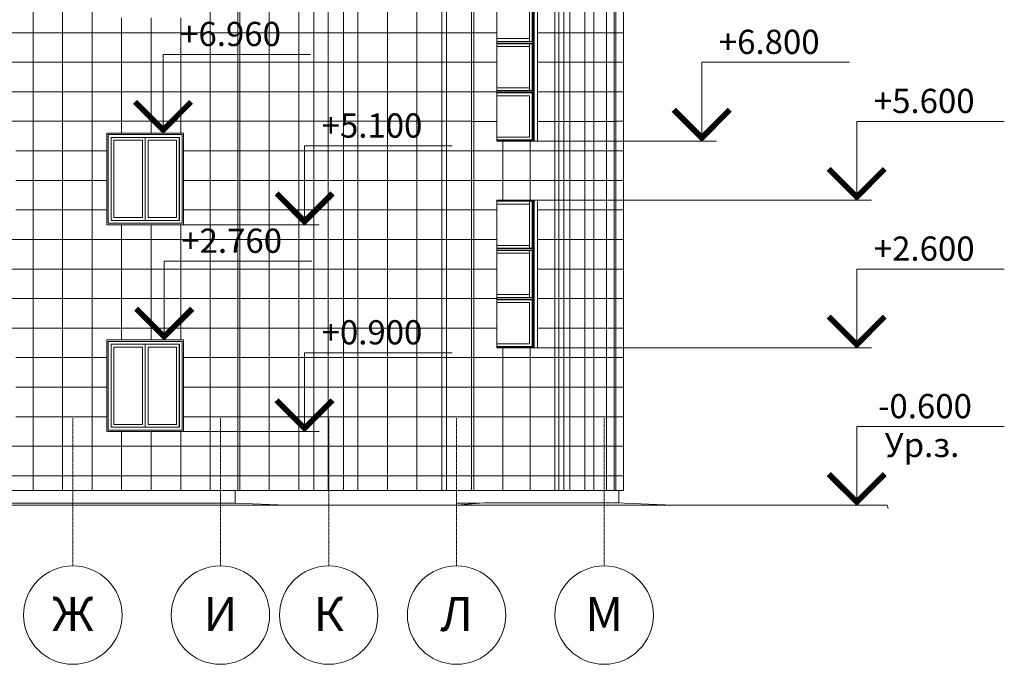
# Model space of a CAD drawing. Units: millimetres. Extents: x -80188 to 157657, y -341430 to 142077.
# Drawn here: x 60431 to 80444, y -15052 to -1958 of the extents above; entities that cross this region are included whole.
import ezdxf

# ---------------------------------------------------------------- set-up
doc = ezdxf.new("R2010")
doc.units = ezdxf.units.MM
doc.linetypes.add('Линия сетки', pattern=[22.225, 12.7, -3.175, 3.175, -3.175])
for name, color, linetype, lineweight in [('A-FLOR', 7, 'Continuous', 9), ('A-GLAZ', 7, 'Continuous', 9), ('A-WALL', 7, 'Continuous', 9), ('A-WALL-PATT', 7, 'Continuous', 9), ('C-TOPO', 7, 'Continuous', 9), ('G-ANNO-DIMS', 7, 'Continuous', 9), ('G-ANNO-TEXT', 7, 'Continuous', 9), ('S-FNDN', 7, 'Continuous', 9), ('S-GRID', 7, 'Continuous', 9), ('S-GRID-IDEN', 7, 'Continuous', 9)]:
    doc.layers.add(name, color=color, linetype=linetype, lineweight=lineweight)
doc.styles.add('Arial', font='arial.ttf', dxfattribs={"height": 344.236527})
doc.styles.add('Arial_1', font='arial.ttf', dxfattribs={"height": 295.05988})
pattern_1 = [(0, (51703.26, -10022.5), (0, 600), []), (90, (51703.26, -10022.5), (-600, 4e-14), [])]
pattern_2 = [(0, (50826.5, -10022.5), (0, 600), []), (90, (50826.47, -10022.5), (-424.264, 3e-14), [])]

# ---------------------------------------------------------------- blocks, each defined once
blk = doc.blocks.new('Окно 2-Распашное - Парные переплеты с остеклением и двумя оконными стеклами - ГОСТ  25097-2002 - 1500х1500-1177720-Восточный')
at = {"layer": 'A-GLAZ'}
for p, q in [((9054, 6930), (9054, 5130)), ((10554, 6930), (9054, 6930)), ((9109, 5185), (9109, 6875)), ((9109, 6875), (10499, 6875)), ((9111, 6873), (9111, 5187)), ((9803, 6873), (9111, 6873)), ((9168, 5244), (9168, 6816)), ((9168, 6816), (9746, 6816)), ((9746, 6816), (9746, 5244)), ((9803, 6873), (9803, 5187)), ((9805, 6873), (9805, 5187)), ((10497, 6873), (9805, 6873)), ((9862, 5244), (9862, 6816)), ((9862, 6816), (10440, 6816)), ((10440, 6816), (10440, 5244)), ((10497, 6873), (10497, 5187)), ((10499, 6875), (10499, 5185)), ((10554, 6930), (10554, 5130)), ((9746, 5244), (9168, 5244)), ((10440, 5244), (9862, 5244)), ((9054, 5130), (10554, 5130)), ((10499, 5185), (9109, 5185)), ((9111, 5187), (9803, 5187)), ((9805, 5187), (10497, 5187))]:
    blk.add_line(p, q, dxfattribs=at)
blk = doc.blocks.new('FP_47-Восточный')
at = {"layer": 'A-WALL-PATT'}
for p, q in [((19183, -300), (19183, 14675)), ((19339, -300), (19339, 14787)), ((18924, -300), (18924, 14489)), ((18801, 14400), (18918, 14400)), ((18918, 14400), (19036, 14400)), ((19036, 14400), (19138, 14400)), ((19138, 14400), (19223, 14400)), ((19223, 14400), (19290, 14400)), ((19290, 14400), (19340, 14400)), ((19340, 14400), (19372, 14400)), ((18739, 13800), (18784, 13800)), ((18784, 13800), (18918, 13800)), ((18918, 13800), (19036, 13800)), ((19036, 13800), (19138, 13800)), ((19138, 13800), (19223, 13800)), ((19223, 13800), (19290, 13800)), ((19290, 13800), (19340, 13800)), ((19340, 13800), (19372, 13800)), ((18739, 13200), (18784, 13200)), ((18784, 13200), (18918, 13200)), ((18918, 13200), (19036, 13200)), ((19036, 13200), (19138, 13200)), ((19138, 13200), (19223, 13200)), ((19223, 13200), (19290, 13200)), ((19290, 13200), (19340, 13200)), ((19340, 13200), (19372, 13200)), ((18739, 12600), (18784, 12600)), ((18784, 12600), (18918, 12600)), ((18918, 12600), (19036, 12600)), ((19036, 12600), (19138, 12600)), ((19138, 12600), (19223, 12600)), ((19223, 12600), (19290, 12600)), ((19290, 12600), (19340, 12600)), ((19340, 12600), (19372, 12600)), ((18739, 12000), (18784, 12000)), ((18784, 12000), (18918, 12000)), ((18918, 12000), (19036, 12000)), ((19036, 12000), (19138, 12000)), ((19138, 12000), (19223, 12000)), ((19223, 12000), (19290, 12000)), ((19290, 12000), (19340, 12000)), ((19340, 12000), (19372, 12000)), ((18739, 11400), (18784, 11400)), ((18784, 11400), (18918, 11400)), ((18918, 11400), (19036, 11400)), ((19036, 11400), (19138, 11400)), ((19138, 11400), (19223, 11400)), ((19223, 11400), (19290, 11400)), ((19290, 11400), (19340, 11400)), ((19340, 11400), (19372, 11400)), ((18739, 10800), (18784, 10800)), ((18784, 10800), (18918, 10800)), ((18918, 10800), (19036, 10800)), ((19036, 10800), (19138, 10800)), ((19138, 10800), (19223, 10800)), ((19223, 10800), (19290, 10800)), ((19290, 10800), (19340, 10800)), ((19340, 10800), (19372, 10800)), ((18739, 10200), (18784, 10200)), ((18784, 10200), (18918, 10200)), ((18918, 10200), (19036, 10200)), ((19036, 10200), (19138, 10200)), ((19138, 10200), (19223, 10200)), ((19223, 10200), (19290, 10200)), ((19290, 10200), (19340, 10200)), ((19340, 10200), (19372, 10200)), ((18739, 9600), (18784, 9600)), ((18784, 9600), (18918, 9600)), ((18918, 9600), (19036, 9600)), ((19036, 9600), (19138, 9600)), ((19138, 9600), (19223, 9600)), ((19223, 9600), (19290, 9600)), ((19290, 9600), (19340, 9600)), ((19340, 9600), (19372, 9600)), ((18739, 9000), (18784, 9000)), ((18784, 9000), (18918, 9000)), ((18918, 9000), (19036, 9000)), ((19036, 9000), (19138, 9000)), ((19138, 9000), (19223, 9000)), ((19223, 9000), (19290, 9000)), ((19290, 9000), (19340, 9000)), ((19340, 9000), (19372, 9000)), ((18739, 8400), (18784, 8400)), ((18784, 8400), (18918, 8400)), ((18918, 8400), (19036, 8400)), ((19036, 8400), (19138, 8400)), ((19138, 8400), (19223, 8400)), ((19223, 8400), (19290, 8400)), ((19290, 8400), (19340, 8400)), ((19340, 8400), (19372, 8400)), ((18739, 7800), (18784, 7800)), ((18784, 7800), (18918, 7800)), ((18918, 7800), (19036, 7800)), ((19036, 7800), (19138, 7800)), ((19138, 7800), (19223, 7800)), ((19223, 7800), (19290, 7800)), ((19290, 7800), (19340, 7800)), ((19340, 7800), (19372, 7800)), ((18739, 7200), (18784, 7200)), ((18784, 7200), (18918, 7200)), ((18918, 7200), (19036, 7200)), ((19036, 7200), (19138, 7200)), ((19138, 7200), (19223, 7200)), ((19223, 7200), (19290, 7200)), ((19290, 7200), (19340, 7200)), ((19340, 7200), (19372, 7200)), ((18739, 6600), (18784, 6600)), ((18784, 6600), (18918, 6600)), ((18918, 6600), (19036, 6600)), ((19036, 6600), (19138, 6600)), ((19138, 6600), (19223, 6600)), ((19223, 6600), (19290, 6600)), ((19290, 6600), (19340, 6600)), ((19340, 6600), (19372, 6600)), ((18739, 6000), (18784, 6000)), ((18784, 6000), (18918, 6000)), ((18918, 6000), (19036, 6000)), ((19036, 6000), (19138, 6000)), ((19138, 6000), (19223, 6000)), ((19223, 6000), (19290, 6000)), ((19290, 6000), (19340, 6000)), ((19340, 6000), (19372, 6000)), ((18739, 5400), (18784, 5400)), ((18784, 5400), (18918, 5400)), ((18918, 5400), (19036, 5400)), ((19036, 5400), (19138, 5400)), ((19138, 5400), (19223, 5400)), ((19223, 5400), (19290, 5400)), ((19290, 5400), (19340, 5400)), ((19340, 5400), (19372, 5400)), ((18739, 4800), (18784, 4800)), ((18784, 4800), (18918, 4800)), ((18918, 4800), (19036, 4800)), ((19036, 4800), (19138, 4800)), ((19138, 4800), (19223, 4800)), ((19223, 4800), (19290, 4800)), ((19290, 4800), (19340, 4800)), ((19340, 4800), (19372, 4800)), ((18739, 4200), (18784, 4200)), ((18784, 4200), (18918, 4200)), ((18918, 4200), (19036, 4200)), ((19036, 4200), (19138, 4200)), ((19138, 4200), (19223, 4200)), ((19223, 4200), (19290, 4200)), ((19290, 4200), (19340, 4200)), ((19340, 4200), (19372, 4200)), ((18739, 3600), (18784, 3600)), ((18784, 3600), (18918, 3600)), ((18918, 3600), (19036, 3600)), ((19036, 3600), (19138, 3600)), ((19138, 3600), (19223, 3600)), ((19223, 3600), (19290, 3600)), ((19290, 3600), (19340, 3600)), ((19340, 3600), (19372, 3600)), ((18739, 3000), (18784, 3000)), ((18784, 3000), (18918, 3000)), ((18918, 3000), (19036, 3000)), ((19036, 3000), (19138, 3000)), ((19138, 3000), (19223, 3000)), ((19223, 3000), (19290, 3000)), ((19290, 3000), (19340, 3000)), ((19340, 3000), (19372, 3000)), ((18739, 2400), (18784, 2400)), ((18784, 2400), (18918, 2400)), ((18918, 2400), (19036, 2400)), ((19036, 2400), (19138, 2400)), ((19138, 2400), (19223, 2400)), ((19223, 2400), (19290, 2400)), ((19290, 2400), (19340, 2400)), ((19340, 2400), (19372, 2400)), ((18739, 1800), (18784, 1800)), ((18784, 1800), (18918, 1800)), ((18918, 1800), (19036, 1800)), ((19036, 1800), (19138, 1800)), ((19138, 1800), (19223, 1800)), ((19223, 1800), (19290, 1800)), ((19290, 1800), (19340, 1800)), ((19340, 1800), (19372, 1800)), ((18739, 1200), (18784, 1200)), ((18784, 1200), (18918, 1200)), ((18918, 1200), (19036, 1200)), ((19036, 1200), (19138, 1200)), ((19138, 1200), (19223, 1200)), ((19223, 1200), (19290, 1200)), ((19290, 1200), (19340, 1200)), ((19340, 1200), (19372, 1200)), ((18739, 600), (18784, 600)), ((18784, 600), (18918, 600)), ((18918, 600), (19036, 600)), ((19036, 600), (19138, 600)), ((19138, 600), (19223, 600)), ((19223, 600), (19290, 600)), ((19290, 600), (19340, 600)), ((19340, 600), (19372, 600)), ((18739, 0), (18784, 0)), ((18784, 0), (18918, 0)), ((18918, 0), (19036, 0)), ((19036, 0), (19138, 0)), ((19138, 0), (19223, 0)), ((19223, 0), (19290, 0)), ((19290, 0), (19340, 0)), ((19340, 0), (19372, 0))]:
    blk.add_line(p, q, dxfattribs=at)
blk = doc.blocks.new('FP_48-Восточный')
at = {"layer": 'A-WALL-PATT'}
for p, q in [((16485, -300), (16485, 16350)), ((17073, 14000), (17073, 16350)), ((17628, 14000), (17628, 16350)), ((18133, -300), (18133, 16350)), ((16433, 16200), (16675, 16200)), ((16675, 16200), (16914, 16200)), ((16914, 16200), (17149, 16200)), ((17149, 16200), (17377, 16200)), ((17377, 16200), (17599, 16200)), ((17599, 16200), (17813, 16200)), ((17813, 16200), (18017, 16200)), ((18017, 16200), (18210, 16200)), ((16433, 15600), (16675, 15600)), ((16675, 15600), (16914, 15600)), ((16914, 15600), (17149, 15600)), ((17149, 15600), (17377, 15600)), ((17377, 15600), (17599, 15600)), ((17599, 15600), (17813, 15600)), ((17813, 15600), (18017, 15600)), ((18017, 15600), (18210, 15600)), ((16433, 15000), (16675, 15000)), ((16675, 15000), (16914, 15000)), ((16914, 15000), (17149, 15000)), ((17149, 15000), (17377, 15000)), ((17377, 15000), (17599, 15000)), ((17599, 15000), (17813, 15000)), ((17813, 15000), (18017, 15000)), ((18017, 15000), (18210, 15000)), ((16433, 14400), (16675, 14400)), ((16675, 14400), (16914, 14400)), ((16914, 14400), (17149, 14400)), ((17149, 14400), (17377, 14400)), ((17377, 14400), (17599, 14400)), ((17599, 14400), (17813, 14400)), ((17813, 14400), (18017, 14400)), ((18017, 14400), (18210, 14400)), ((16433, 13800), (16607, 13800)), ((16607, 13800), (16778, 13800)), ((16778, 13800), (16948, 13800)), ((17781, 13800), (17929, 13800)), ((17929, 13800), (18072, 13800)), ((18072, 13800), (18210, 13800)), ((16433, 13200), (16607, 13200)), ((16607, 13200), (16778, 13200)), ((16778, 13200), (16948, 13200)), ((17781, 13200), (17929, 13200)), ((17929, 13200), (18072, 13200)), ((18072, 13200), (18210, 13200)), ((16433, 12600), (16607, 12600)), ((16607, 12600), (16778, 12600)), ((16778, 12600), (16948, 12600)), ((17781, 12600), (17929, 12600)), ((17929, 12600), (18072, 12600)), ((18072, 12600), (18210, 12600)), ((16433, 12000), (16607, 12000)), ((16607, 12000), (16778, 12000)), ((16778, 12000), (16948, 12000)), ((17781, 12000), (17929, 12000)), ((17929, 12000), (18072, 12000)), ((18072, 12000), (18210, 12000)), ((16433, 11400), (16607, 11400)), ((16607, 11400), (16778, 11400)), ((16778, 11400), (16948, 11400)), ((17781, 11400), (17929, 11400)), ((17929, 11400), (18072, 11400)), ((18072, 11400), (18210, 11400)), ((17073, 9800), (17073, 11000)), ((17628, 9800), (17628, 11000)), ((16433, 10800), (16675, 10800)), ((16675, 10800), (16914, 10800)), ((16914, 10800), (17149, 10800)), ((17149, 10800), (17377, 10800)), ((17377, 10800), (17599, 10800)), ((17599, 10800), (17813, 10800)), ((17813, 10800), (18017, 10800)), ((18017, 10800), (18210, 10800)), ((16433, 10200), (16675, 10200)), ((16675, 10200), (16914, 10200)), ((16914, 10200), (17149, 10200)), ((17149, 10200), (17377, 10200)), ((17377, 10200), (17599, 10200)), ((17599, 10200), (17813, 10200)), ((17813, 10200), (18017, 10200)), ((18017, 10200), (18210, 10200)), ((16433, 9600), (16607, 9600)), ((16607, 9600), (16778, 9600)), ((16778, 9600), (16948, 9600)), ((17781, 9600), (17929, 9600)), ((17929, 9600), (18072, 9600)), ((18072, 9600), (18210, 9600)), ((16433, 9000), (16607, 9000)), ((16607, 9000), (16778, 9000)), ((16778, 9000), (16948, 9000)), ((17781, 9000), (17929, 9000)), ((17929, 9000), (18072, 9000)), ((18072, 9000), (18210, 9000)), ((16433, 8400), (16607, 8400)), ((16607, 8400), (16778, 8400)), ((16778, 8400), (16948, 8400)), ((17781, 8400), (17929, 8400)), ((17929, 8400), (18072, 8400)), ((18072, 8400), (18210, 8400)), ((16433, 7800), (16607, 7800)), ((16607, 7800), (16778, 7800)), ((16778, 7800), (16948, 7800)), ((17781, 7800), (17929, 7800)), ((17929, 7800), (18072, 7800)), ((18072, 7800), (18210, 7800)), ((16433, 7200), (16607, 7200)), ((16607, 7200), (16778, 7200)), ((16778, 7200), (16948, 7200)), ((17781, 7200), (17929, 7200)), ((17929, 7200), (18072, 7200)), ((18072, 7200), (18210, 7200)), ((17073, 5600), (17073, 6800)), ((17628, 5600), (17628, 6800)), ((16433, 6600), (16675, 6600)), ((16675, 6600), (16914, 6600)), ((16914, 6600), (17149, 6600)), ((17149, 6600), (17377, 6600)), ((17377, 6600), (17599, 6600)), ((17599, 6600), (17813, 6600)), ((17813, 6600), (18017, 6600)), ((18017, 6600), (18210, 6600)), ((16433, 6000), (16675, 6000)), ((16675, 6000), (16914, 6000)), ((16914, 6000), (17149, 6000)), ((17149, 6000), (17377, 6000)), ((17377, 6000), (17599, 6000)), ((17599, 6000), (17813, 6000)), ((17813, 6000), (18017, 6000)), ((18017, 6000), (18210, 6000)), ((16433, 5400), (16607, 5400)), ((16607, 5400), (16778, 5400)), ((16778, 5400), (16948, 5400)), ((17781, 5400), (17929, 5400)), ((17929, 5400), (18072, 5400)), ((18072, 5400), (18210, 5400)), ((16433, 4800), (16607, 4800)), ((16607, 4800), (16778, 4800)), ((16778, 4800), (16948, 4800)), ((17781, 4800), (17929, 4800)), ((17929, 4800), (18072, 4800)), ((18072, 4800), (18210, 4800)), ((16433, 4200), (16607, 4200)), ((16607, 4200), (16778, 4200)), ((16778, 4200), (16948, 4200)), ((17781, 4200), (17929, 4200)), ((17929, 4200), (18072, 4200)), ((18072, 4200), (18210, 4200)), ((16433, 3600), (16607, 3600)), ((16607, 3600), (16778, 3600)), ((16778, 3600), (16948, 3600)), ((17781, 3600), (17929, 3600)), ((17929, 3600), (18072, 3600)), ((18072, 3600), (18210, 3600)), ((16433, 3000), (16607, 3000)), ((16607, 3000), (16778, 3000)), ((16778, 3000), (16948, 3000)), ((17781, 3000), (17929, 3000)), ((17929, 3000), (18072, 3000)), ((18072, 3000), (18210, 3000)), ((17073, -300), (17073, 2600)), ((17628, -300), (17628, 2600)), ((16433, 2400), (16675, 2400)), ((16675, 2400), (16914, 2400)), ((16914, 2400), (17149, 2400)), ((17149, 2400), (17377, 2400)), ((17377, 2400), (17599, 2400)), ((17599, 2400), (17813, 2400)), ((17813, 2400), (18017, 2400)), ((18017, 2400), (18210, 2400)), ((16433, 1800), (16675, 1800)), ((16675, 1800), (16914, 1800)), ((16914, 1800), (17149, 1800)), ((17149, 1800), (17377, 1800)), ((17377, 1800), (17599, 1800)), ((17599, 1800), (17813, 1800)), ((17813, 1800), (18017, 1800)), ((18017, 1800), (18210, 1800)), ((16433, 1200), (16675, 1200)), ((16675, 1200), (16914, 1200)), ((16914, 1200), (17149, 1200)), ((17149, 1200), (17377, 1200)), ((17377, 1200), (17599, 1200)), ((17599, 1200), (17813, 1200)), ((17813, 1200), (18017, 1200)), ((18017, 1200), (18210, 1200)), ((16433, 600), (16675, 600)), ((16675, 600), (16914, 600)), ((16914, 600), (17149, 600)), ((17149, 600), (17377, 600)), ((17377, 600), (17599, 600)), ((17599, 600), (17813, 600)), ((17813, 600), (18017, 600)), ((18017, 600), (18210, 600)), ((16433, 0), (16675, 0)), ((16675, 0), (16914, 0)), ((16914, 0), (17149, 0)), ((17149, 0), (17377, 0)), ((17377, 0), (17599, 0)), ((17599, 0), (17813, 0)), ((17813, 0), (18017, 0)), ((18017, 0), (18210, 0))]:
    blk.add_line(p, q, dxfattribs=at)
blk = doc.blocks.new('ОКНО 3 - 2Ft 6In W x 5Ft 0In H _KU261813_-1211805-Восточный')
at = {"layer": 'A-GLAZ'}
for p, q in [((17681, 5583), (16947, 5583)), ((16947, 5582), (17675, 5582)), ((17670, 5576), (16948, 5576)), ((17670, 5576), (16948, 5576)), ((16948, 5519), (17617, 5519)), ((17613, 4681), (17613, 5519)), ((17617, 4622), (17617, 5577)), ((17617, 5519), (17617, 4681)), ((17670, 4624), (17670, 5576)), ((17670, 4616), (17670, 5576)), ((17675, 5582), (17681, 5583)), ((17675, 5582), (17675, 4616)), ((17681, 2617), (17681, 5583)), ((17697, 5600), (17697, 2600)), ((16948, 4681), (17617, 4681)), ((17670, 4624), (16948, 4624)), ((17670, 4617), (16948, 4617)), ((16948, 4616), (17681, 4616)), ((16948, 4584), (17681, 4584)), ((16948, 4583), (17670, 4583)), ((17670, 4576), (16948, 4576)), ((16948, 4519), (17617, 4519)), ((17613, 3681), (17613, 4519)), ((17617, 4519), (17617, 4576)), ((17617, 4519), (17617, 3681)), ((17670, 3616), (17670, 4584)), ((17670, 3624), (17670, 4576)), ((17675, 4584), (17675, 3616)), ((17617, 3616), (17617, 4070)), ((16948, 3681), (17617, 3681)), ((17670, 3624), (16948, 3624)), ((17670, 3617), (16948, 3617)), ((16948, 3616), (17681, 3616)), ((16948, 3584), (17681, 3584)), ((16948, 3583), (17670, 3583)), ((17670, 3576), (16948, 3576)), ((16948, 3519), (17617, 3519)), ((17613, 2681), (17613, 3519)), ((17617, 3519), (17617, 2681)), ((17670, 2624), (17670, 3584)), ((17670, 2624), (17670, 3576)), ((17675, 3584), (17675, 2618)), ((16948, 2681), (17617, 2681)), ((17670, 2624), (16948, 2624)), ((16948, 2624), (17670, 2624)), ((17675, 2618), (16948, 2618)), ((16948, 2617), (17681, 2617)), ((17675, 2618), (17681, 2617))]:
    blk.add_line(p, q, dxfattribs=at)
blk = doc.blocks.new('ОКНО 3 - 2Ft 6In W x 5Ft 0In H _KU261813_-V53-Восточный')
at = {"layer": 'A-GLAZ'}
for p, q in [((17681, 9783), (16948, 9783)), ((16948, 9782), (17675, 9782)), ((17670, 9776), (16948, 9776)), ((17670, 9776), (16948, 9776)), ((16948, 9719), (17617, 9719)), ((17613, 8881), (17613, 9719)), ((17617, 8822), (17617, 9777)), ((17617, 9719), (17617, 8881)), ((17670, 8824), (17670, 9776)), ((17670, 8816), (17670, 9776)), ((17675, 9782), (17681, 9783)), ((17675, 9782), (17675, 8816)), ((17681, 6817), (17681, 9783)), ((17697, 9800), (17697, 6800)), ((16948, 8881), (17617, 8881)), ((17670, 8824), (16948, 8824)), ((17670, 8817), (16948, 8817)), ((16948, 8816), (17681, 8816)), ((16948, 8784), (17681, 8784)), ((16948, 8783), (17670, 8783)), ((17670, 8776), (16948, 8776)), ((16948, 8719), (17617, 8719)), ((17613, 7881), (17613, 8719)), ((17617, 8719), (17617, 8776)), ((17617, 8719), (17617, 7881)), ((17670, 7816), (17670, 8784)), ((17670, 7824), (17670, 8776)), ((17675, 8784), (17675, 7816)), ((17617, 7816), (17617, 8270)), ((16948, 7881), (17617, 7881)), ((17670, 7824), (16948, 7824)), ((17670, 7817), (16948, 7817)), ((16948, 7816), (17681, 7816)), ((16948, 7784), (17681, 7784)), ((16948, 7783), (17670, 7783)), ((17670, 7776), (16948, 7776)), ((16948, 7719), (17617, 7719)), ((17613, 6881), (17613, 7719)), ((17617, 7719), (17617, 6881)), ((17670, 6824), (17670, 7784)), ((17670, 6824), (17670, 7776)), ((17675, 7784), (17675, 6818)), ((17670, 6824), (16947, 6824)), ((16947, 6824), (17670, 6824)), ((16948, 6881), (17617, 6881)), ((17675, 6818), (16948, 6818)), ((16948, 6817), (17681, 6817)), ((17675, 6818), (17681, 6817))]:
    blk.add_line(p, q, dxfattribs=at)
blk = doc.blocks.new('Ось сетки - Заголовок сетки - Окружность 5 мм-117399-Восточный')
at = {"layer": 'S-GRID-IDEN'}
blk.add_circle((-12667, -2829), 1000, dxfattribs=at)
blk = doc.blocks.new('Высотные отметки - Высотная отметка - Стрелка-112812-Восточный')
at = {"layer": 'G-ANNO-DIMS'}
for p, q in [((24266, 1000), (27266, 1000)), ((24266, -600), (24266, 1000)), ((23674, 8), (24266, -583)), ((23682, 16), (24266, -567)), ((23690, 24), (24266, -552)), ((23698, 32), (24266, -536)), ((23707, 41), (24266, -518)), ((23715, 49), (24266, -502)), ((23723, 57), (24266, -486)), ((23731, 65), (24266, -470)), ((24801, 65), (24266, -470)), ((24809, 57), (24266, -486)), ((24817, 49), (24266, -502)), ((24825, 41), (24266, -518)), ((24834, 32), (24266, -536)), ((24842, 24), (24266, -552)), ((24850, 16), (24266, -567)), ((24858, 8), (24266, -583)), ((23666, 0), (24266, -600)), ((24866, 0), (24266, -600)), ((23170, -600), (24563, -600))]:
    blk.add_line(p, q, dxfattribs=at)

msp = doc.modelspace()

# ---------------------------------------------------------------- hatches: boundary and pattern name
at = {"layer": 'A-WALL-PATT'}
h = msp.add_hatch(dxfattribs=at)
h.set_pattern_fill('FP_1', color=256, style=0, pattern_type=2)
h.set_pattern_definition(pattern_1)
h.paths.add_polyline_path([(66411.8, -11522.5), (66411.7, 5127.5), (64861.8, 5127.5), (64861.8, -11522.5)], flags=0)
h = msp.add_hatch(dxfattribs=at)
h.set_pattern_fill('FP_1', color=256, style=0, pattern_type=2)
h.set_pattern_definition(pattern_1)
h.paths.add_polyline_path([(67011.8, -11522.5), (67511.8, -11522.5), (67511.8, 5127.5), (67011.8, 5127.5), (67011.8, -6688.6)], flags=0)
h = msp.add_hatch(dxfattribs=at)
h.set_pattern_fill('FP_1', color=256, style=0, pattern_type=2)
h.set_pattern_definition(pattern_1)
h.paths.add_polyline_path([(69011.8, -11522.5), (69011.7, 5127.5), (67511.8, 5127.5), (67511.8, -11522.5), (67839.8, -11522.5)], flags=0)
h = msp.add_hatch(dxfattribs=at)
h.set_pattern_fill('FP_15', color=256, style=0, pattern_type=2)
h.set_pattern_definition([(0, (72369.9, -10022.5), (0, 600), []), (90, (72369.9, -10022.5), (-424.264, 3e-14), [])])
h.paths.add_polyline_path([(71387.1, -11522.5), (71493.1, -11522.5), (71493.1, 5127.5), (71387.1, 5127.5), (71387.1, -11432.8)], flags=0)
h = msp.add_hatch(dxfattribs=at)
h.set_pattern_fill('FP_1', color=256, style=0, pattern_type=2)
h.set_pattern_definition(pattern_1)
h.paths.add_polyline_path([(72598, -11522.5), (72701.8, -11522.5), (72701.8, 3397.3), (72606.8, 3397.3), (72606.8, 3628.7), (72547.9, 3586.3), (72547.9, -11522.5), (72597.7, -11522.5)], flags=0)
h = msp.add_hatch(dxfattribs=at)
h.set_pattern_fill('FP_1', color=256, style=0, pattern_type=2)
h.set_pattern_definition(pattern_1)
h.paths.add_polyline_path([(66411.8, -11522.5), (66511.8, -11522.5), (66511.8, 3135.5), (66411.8, 3135.5), (66411.8, -6688.6)], flags=0)
h = msp.add_hatch(dxfattribs=at)
h.set_pattern_fill('FP_1', color=256, style=0, pattern_type=2)
h.set_pattern_definition(pattern_1)
h.paths.add_polyline_path([(66511.8, -11522.5), (66911.8, -11522.5), (66911.8, 3135.5), (66511.8, 3135.5), (66511.8, -6688.6)], flags=0)
h = msp.add_hatch(dxfattribs=at)
h.set_pattern_fill('FP_1', color=256, style=0, pattern_type=2)
h.set_pattern_definition(pattern_1)
h.paths.add_polyline_path([(66911.8, -11522.5), (67011.8, -11522.5), (67011.7, 3135.5), (66911.8, 3135.5), (66911.8, -6688.6)], flags=0)
h = msp.add_hatch(dxfattribs=at)
h.set_pattern_fill('FP_1', color=256, style=0, pattern_type=2)
h.set_pattern_definition(pattern_1)
h.paths.add_polyline_path([(69111.8, -11522.5), (69111.8, 3135.5), (69011.8, 3135.5), (69011.8, -11522.5)], flags=0)
h = msp.add_hatch(dxfattribs=at)
h.set_pattern_fill('FP_1', color=256, style=0, pattern_type=2)
h.set_pattern_definition(pattern_1)
h.paths.add_polyline_path([(69340.1, -11522.5), (69511.8, -11522.5), (69511.8, 3135.5), (69111.8, 3135.5), (69111.8, -11522.5)], flags=0)
h = msp.add_hatch(dxfattribs=at)
h.set_pattern_fill('FP_1', color=256, style=0, pattern_type=2)
h.set_pattern_definition(pattern_1)
h.paths.add_polyline_path([(69511.8, -11522.5), (69611.8, -11522.5), (69611, 3135.5), (69511.8, 3135.5), (69511.8, -11235.1)], flags=0)
h = msp.add_hatch(dxfattribs=at)
h.set_pattern_fill('FP_14', color=256, style=0, pattern_type=2)
h.set_pattern_definition(pattern_2)
h.paths.add_polyline_path([(71493.1, -11522.5), (71563.8, -11522.5), (71563.8, 3133.5), (71493.9, 3133.5), (71493.1, -11235.1)], flags=0)
h = msp.add_hatch(dxfattribs=at)
h.set_pattern_fill('FP_14', color=256, style=0, pattern_type=2)
h.set_pattern_definition(pattern_2)
h.paths.add_polyline_path([(71590.6, -11522.5), (71846.7, -11522.5), (71846.7, 3133.5), (71563.8, 3133.5), (71563.8, -11522.5)], flags=0)
h = msp.add_hatch(dxfattribs=at)
h.set_pattern_fill('FP_14', color=256, style=0, pattern_type=2)
h.set_pattern_definition(pattern_2)
h.paths.add_polyline_path([(71846.7, -11522.5), (71917.4, -11522.5), (71917.4, 3133.5), (71846.7, 3133.5), (71846.7, -11235.1)], flags=0)
h = msp.add_hatch(dxfattribs=at)
h.set_pattern_fill('FP_1', color=256, style=0, pattern_type=2)
h.set_pattern_definition(pattern_1)
h.paths.add_polyline_path([(40711.8, -11522.5), (52739.6, -11522.5), (52739.6, -11242.5), (55246.8, -11244.5), (55246.8, -11522.5), (64311.8, -11522.5), (64311.8, 1977.5), (40711.8, 1977.5), (40711.8, -11235.1)], flags=0)
h.paths.add_polyline_path([(55284.3, -11272.5), (55259.3, -11272.5), (55259.3, -10222.5), (55246.8, -10222.5), (55246.8, -10172.5), (55296.8, -10172.5), (55296.8, -10222.5), (55284.3, -10222.5), (55284.3, -11244.5)], flags=0)
h.paths.add_polyline_path([(52709.3, -11272.5), (52709.3, -10222.5), (52696.8, -10222.5), (52696.8, -10172.5), (52746.8, -10172.5), (52746.8, -10222.5), (52734.3, -10222.5), (52734.3, -11272.5)], flags=0)
h.paths.add_polyline_path([(54616.1, -11222.5), (53283.2, -11222.5), (53284.5, -9097.5), (54703.2, -9098.8), (54701.9, -11222.5), (54618.2, -11222.5)], flags=0)
h.paths.add_polyline_path([(46711.8, -10422.5), (46711.8, -8522.5), (48011.8, -8522.5), (48011.8, -10422.5), (46835.3, -10422.5)], flags=0)
h.paths.add_polyline_path([(60350.1, -10322.5), (58790.1, -10322.5), (58790.1, -8462.5), (60350.1, -8462.5), (60350.1, -9286.6)], flags=0)
h.paths.add_polyline_path([(62963.7, -10322.5), (62202.6, -10322.5), (62202.6, -8462.5), (63762.6, -8462.5), (63762.6, -10322.5), (63338.8, -10322.5)], flags=0)
h.paths.add_polyline_path([(51876.8, -10322.5), (50316.8, -10322.5), (50316.8, -8462.5), (51876.8, -8462.5), (51876.8, -9286.6)], flags=0)
h.paths.add_polyline_path([(53586.7, -8622.5), (52696.8, -8622.5), (52696.8, -8522.5), (55296.8, -8522.5), (55296.8, -8622.5), (53587.3, -8622.5)], flags=0)
h.paths.add_polyline_path([(41584.2, -6122.5), (41202.6, -6122.5), (41202.6, -4262.5), (42762.6, -4262.5), (42762.6, -6122.5), (42334.3, -6122.5)], flags=0)
h.paths.add_polyline_path([(62202.6, -6122.5), (62202.6, -4262.5), (63762.6, -4262.5), (63762.6, -6122.5), (62588.6, -6122.5)], flags=0)
h.paths.add_polyline_path([(44202.6, -6122.5), (44202.6, -4262.5), (45762.6, -4262.5), (45762.6, -6122.5), (44584.8, -6122.5)], flags=0)
h.paths.add_polyline_path([(47202.6, -6122.5), (47202.6, -4262.5), (48762.6, -4262.5), (48762.6, -6122.5), (47585.5, -6122.5)], flags=0)
h.paths.add_polyline_path([(50431.8, -6122.5), (50431.8, -4262.5), (51991.8, -4262.5), (51991.8, -6122.5), (50586.1, -6122.5)], flags=0)
h.paths.add_polyline_path([(54762.6, -6122.5), (53202.6, -6122.5), (53202.6, -4262.5), (54762.6, -4262.5), (54762.6, -5389.6)], flags=0)
h.paths.add_polyline_path([(60338.2, -6122.5), (58790.1, -6122.5), (58790.1, -4262.5), (60350.1, -4262.5), (60350.1, -6122.5)], flags=0)
h.paths.add_polyline_path([(58837.8, -2022.5), (58790.1, -2022.5), (58790.1, -122.5), (60090.1, -122.5), (60090.1, -2022.5)], flags=0)
h.paths.add_polyline_path([(42762.6, -1922.5), (41202.6, -1922.5), (41202.6, -62.5), (42762.6, -62.5), (42762.6, -1817.4)], flags=0)
h.paths.add_polyline_path([(51806.8, -1922.5), (50246.8, -1922.5), (50246.8, -62.5), (51806.8, -62.5), (51806.8, -1492.7)], flags=0)
h.paths.add_polyline_path([(54336.9, -1922.5), (53202.6, -1922.5), (53202.6, -62.5), (54762.6, -62.5), (54762.6, -1922.5)], flags=0)
h.paths.add_polyline_path([(62963.7, -1922.5), (62202.6, -1922.5), (62202.6, -62.5), (63762.6, -62.5), (63762.6, -1922.5), (63338.8, -1922.5)], flags=0)
h.paths.add_polyline_path([(45762.6, -1922.5), (44202.6, -1922.5), (44202.6, -62.5), (45762.6, -62.5), (45762.6, -1492.7)], flags=0)
h.paths.add_polyline_path([(47585.5, -1922.5), (47202.6, -1922.5), (47202.6, -62.5), (48762.6, -62.5), (48762.6, -1922.5), (47960.5, -1922.5)], flags=0)
h = msp.add_hatch(dxfattribs=at)
h.set_pattern_fill('FP_1', color=256, style=0, pattern_type=2)
h.set_pattern_definition(pattern_1)
h.paths.add_polyline_path([(64311.8, -11522.5), (64861.8, -11522.5), (64861.8, 1977.5), (64311.8, 1977.5), (64311.8, -11235.1)], flags=0)

# ---------------------------------------------------------------- linework, layer by layer
at = {"layer": 'A-FLOR'}
for p, q in [((65861.8, -11822.5), (64811.8, -11776.9)), ((69311.8, -11822.5), (69863.9, -11774.8)), ((73711.8, -11822.5), (72561.8, -11772.5))]:
    msp.add_line(p, q, dxfattribs=at)
at = {"layer": 'A-WALL'}
for p, q in [((64861.8, 5277.5), (64861.8, -11522.5)), ((71387.1, -11522.5), (71387.1, 5127.5)), ((72547.9, -11522.5), (72547.9, 3586.3)), ((72701.8, -11522.5), (72701.8, 3397.3)), ((66411.8, -11522.5), (66411.8, 3135.5)), ((67011.8, 3135.5), (67011.8, -11522.5)), ((69011.8, -11522.5), (69011.8, 3135.5)), ((69611.8, 3135.5), (69611.8, -11522.5)), ((71493.1, -11522.5), (71493.1, 3132.9)), ((71917.4, 3133.5), (71917.4, -11522.5)), ((70126.3, -4422.5), (70126.3, -1422.5)), ((70891.1, -1422.5), (70891.1, -4422.5)), ((70958, -1422.5), (70958, -4422.5)), ((62202.6, -6122.5), (62202.6, -4262.5)), ((62202.6, -4262.5), (63762.6, -4262.5)), ((63762.6, -4262.5), (63762.6, -6122.5)), ((70958, -4422.5), (70126.3, -4422.5)), ((70126.3, -8622.5), (70126.3, -5622.5)), ((70126.3, -5622.5), (70958, -5622.5)), ((70891.1, -5622.5), (70891.1, -8622.5)), ((70958, -5622.5), (70958, -8622.5)), ((63762.6, -6122.5), (62202.6, -6122.5)), ((62202.6, -10322.5), (62202.6, -8462.5)), ((62202.6, -8462.5), (63762.6, -8462.5)), ((63762.6, -8462.5), (63762.6, -10322.5)), ((70958, -8622.5), (70126.3, -8622.5)), ((63762.6, -10322.5), (62202.6, -10322.5)), ((55246.8, -11522.5), (64861.8, -11522.5)), ((66411.8, -11522.5), (67011.8, -11522.5)), ((69011.8, -11522.5), (69611.8, -11522.5)), ((71422.5, -11522.5), (71917.4, -11522.5)), ((72597.7, -11522.5), (72701.8, -11522.5))]:
    msp.add_line(p, q, dxfattribs=at)
at = {"layer": 'C-TOPO'}
for q in [(33292.5, -11822.5), (78086.4, -11884.6)]:
    msp.add_line((78063.9, -11822.5), q, dxfattribs=at)
at = {"layer": 'G-ANNO-DIMS'}
for p, q in [((62878, -4262.5), (63344.8, -4262.5)), ((70470.2, -4422.5), (71565.6, -4422.5)), ((71565.6, -4422.5), (74294.4, -4422.5)), ((70565.1, -5622.5), (71106.7, -5622.5)), ((71106.7, -5622.5), (77444.3, -5622.5)), ((62872.9, -8462.5), (63128, -8462.5)), ((63128, -8462.5), (63367.9, -8462.5)), ((70369.6, -8622.5), (70568.3, -8622.5)), ((70568.3, -8622.5), (77444.3, -8622.5)), ((63033, -10322.5), (65069, -10322.5)), ((65069, -10322.5), (66219.8, -10322.5)), ((59994.4, -11822.5), (77444.3, -11822.5))]:
    msp.add_line(p, q, dxfattribs=at)
at = {"layer": 'S-FNDN'}
for p, q in [((64811.8, -11776.9), (64811.8, -11522.5)), ((66411.8, -11522.5), (64861.8, -11522.5)), ((69011.8, -11522.5), (67011.8, -11522.5)), ((69611.9, -11522.5), (71422.5, -11522.5)), ((71918.2, -11522.5), (72597.7, -11522.5)), ((72611.8, -11774.7), (72611.8, -11522.5)), ((55246.8, -11776.9), (64811.8, -11776.9))]:
    msp.add_line(p, q, dxfattribs=at)
at = {"layer": 'S-FNDN', "flags": 128}
msp.add_lwpolyline([(69311.8, -11776.7), (69496.6, -11776.5), (69680.8, -11775.9), (69863.9, -11774.8)], dxfattribs=at)
at = {"layer": 'S-FNDN'}
for points, knots in [([(69863.9, -11774.8), (70063.4, -11774.8), (70456.2, -11774.8), (71006.7, -11774.8), (71500, -11774.7), (71919.5, -11774.7), (72185.7, -11774.7), (72308.6, -11774.7), (72341.4, -11774.7)], [0, 0, 0, 0, 0.06557377, 0.13114754, 0.19672131, 0.26229508, 0.32786885, 0.35471939, 0.35471939, 0.35471939, 0.35471939]), ([(72426.1, -11774.7), (72440, -11774.7), (72458.2, -11774.7), (72475, -11774.7), (72479.7, -11774.7)], [0.379855966, 0.379855966, 0.379855966, 0.379855966, 0.393442623, 0.398809215, 0.398809215, 0.398809215, 0.398809215]), ([(72576.1, -11774.7), (72581.3, -11774.7), (72588, -11774.7), (72593.5, -11774.7), (72595.2, -11774.7)], [0.447560789, 0.447560789, 0.447560789, 0.447560789, 0.459016393, 0.464223113, 0.464223113, 0.464223113, 0.464223113])]:
    msp.add_open_spline(points, degree=3, knots=knots, dxfattribs=at)
for points in [[(72353.2, -11774.7), (72378.1, -11774.7), (72401.2, -11774.7), (72422.7, -11774.7)], [(72491.5, -11774.7), (72505.1, -11774.7), (72517.7, -11774.7), (72529, -11774.7)], [(72536.4, -11774.7), (72548.8, -11774.7), (72559.7, -11774.7), (72569.1, -11774.7)], [(72598.6, -11774.7), (72603.5, -11774.7), (72607, -11774.7), (72609.1, -11774.7)], [(72610.9, -11774.7), (72612, -11774.7), (72612, -11774.7), (72610.9, -11774.7)]]:
    msp.add_open_spline(points, degree=3, dxfattribs=at)
at = {"layer": 'S-GRID', "linetype": 'Линия сетки'}
for p, q in [((61511.8, -13051.7), (61511.8, -10049.5)), ((64511.8, -13051.7), (64511.8, -10049.5)), ((66711.8, -13051.7), (66711.8, -10049.5)), ((69311.8, -13051.7), (69311.8, -10049.5)), ((72311.8, -13051.7), (72311.8, -10049.5))]:
    msp.add_line(p, q, dxfattribs=at)

# ---------------------------------------------------------------- block references
at = {"layer": 'A-GLAZ'}
for name, p in [('ОКНО 3 - 2Ft 6In W x 5Ft 0In H _KU261813_-V53-Восточный', (53178.5, -11222.5)), ('Окно 2-Распашное - Парные переплеты с остеклением и двумя оконными стеклами - ГОСТ  25097-2002 - 1500х1500-1177720-Восточный', (53178.5, -11222.5)), ('ОКНО 3 - 2Ft 6In W x 5Ft 0In H _KU261813_-1211805-Восточный', (53178.5, -11222.5)), ('Окно 2-Распашное - Парные переплеты с остеклением и двумя оконными стеклами - ГОСТ  25097-2002 - 1500х1500-1177720-Восточный', (53178.5, -15422.5))]:
    msp.add_blockref(name, p, dxfattribs=at)
at = {"layer": 'A-WALL'}
for name in ['FP_48-Восточный', 'FP_47-Восточный']:
    msp.add_blockref(name, (53178.5, -11222.5), dxfattribs=at)
at = {"layer": 'G-ANNO-DIMS'}
for p in [(39079, -3662.5), (50028.6, -3822.5), (53178.5, -5022.5), (39102.1, -7862.5), (53178.5, -8022.5), (41954, -9722.5), (53178.5, -11222.5)]:
    msp.add_blockref('Высотные отметки - Высотная отметка - Стрелка-112812-Восточный', p, dxfattribs=at)
at = {"layer": 'S-GRID-IDEN'}
for p in [(74178.5, -11222.5), (77178.5, -11222.5), (79378.5, -11222.5), (81978.5, -11222.5), (84978.5, -11222.5)]:
    msp.add_blockref('Ось сетки - Заголовок сетки - Окружность 5 мм-117399-Восточный', p, dxfattribs=at)

# ---------------------------------------------------------------- texts
at = {"layer": 'G-ANNO-DIMS', "char_height": 491.77, "attachment_point": 1, "line_spacing_factor": 0.938532, "style": 'Arial_1', "bg_fill": 3, "box_fill_scale": 1.25, "bg_fill_color": 0, "bg_fill_transparency": 0}
for s, insert, width in [('+6.800', (74641.9, -2161.5), 2526), ('+5.600', (77791.8, -3361.5), 2526), ('+2.600', (77791.8, -6361.5), 2526), ('-0.600', (77876.8, -9561.5), 2322)]:
    msp.add_mtext(s, dxfattribs=dict(at, insert=insert, width=width))
at = {"layer": 'G-ANNO-TEXT', "insert": (78012.6, -10350.3), "char_height": 491.77, "width": 1800, "attachment_point": 1, "line_spacing_factor": 0.938532, "style": 'Arial_1'}
msp.add_mtext('Ур.з.', dxfattribs=at)

# ---------------------------------------------------------------- next in the draw order: texts
at = {"layer": 'G-ANNO-DIMS', "char_height": 491.77, "width": 2526, "attachment_point": 1, "line_spacing_factor": 0.938532, "style": 'Arial_1', "bg_fill": 3, "box_fill_scale": 1.25, "bg_fill_color": 0, "bg_fill_transparency": 0}
for s, insert in [('+6.960', (63692.3, -2001.5)), ('+5.100', (66568.2, -3861.5)), ('+2.760', (63715.4, -6201.5)), ('+0.900', (66567.3, -8061.5))]:
    msp.add_mtext(s, dxfattribs=dict(at, insert=insert))
at = {"layer": 'S-GRID-IDEN', "char_height": 688.473, "attachment_point": 2, "line_spacing_factor": 0.938532, "style": 'Arial', "bg_fill": 3, "box_fill_scale": 1.25, "bg_fill_color": 0, "bg_fill_transparency": 0}
for s, insert, width in [('\\fArial|b0|i0|c204|p34|;Ж', (61511.5, -13686.1), 1058.348), ('\\fArial|b0|i0|c204|p34|;И', (64511.5, -13686.1), 823.159), ('\\fArial|b0|i0|c204|p34|;К', (66711.5, -13686.1), 663.567), ('\\fArial|b0|i0|c204|p34|;Л', (69311.5, -13686.1), 747.563), ('\\fArial|b0|i0|c204|p34|;М', (72311.5, -13686.1), 949.153)]:
    msp.add_mtext(s, dxfattribs=dict(at, insert=insert, width=width))

# ---------------------------------------------------------------- next in the draw order: linework, layer by layer
at = {"layer": 'G-ANNO-DIMS'}
for p, q in [((63016.3, -6122.5), (65396.2, -6122.5)), ((65396.2, -6122.5), (66220.7, -6122.5))]:
    msp.add_line(p, q, dxfattribs=at)

# ---------------------------------------------------------------- next in the draw order: block references
msp.add_blockref('Высотные отметки - Высотная отметка - Стрелка-112812-Восточный', (41954.9, -5522.5), dxfattribs=at)

doc.saveas('drawing.dxf')
